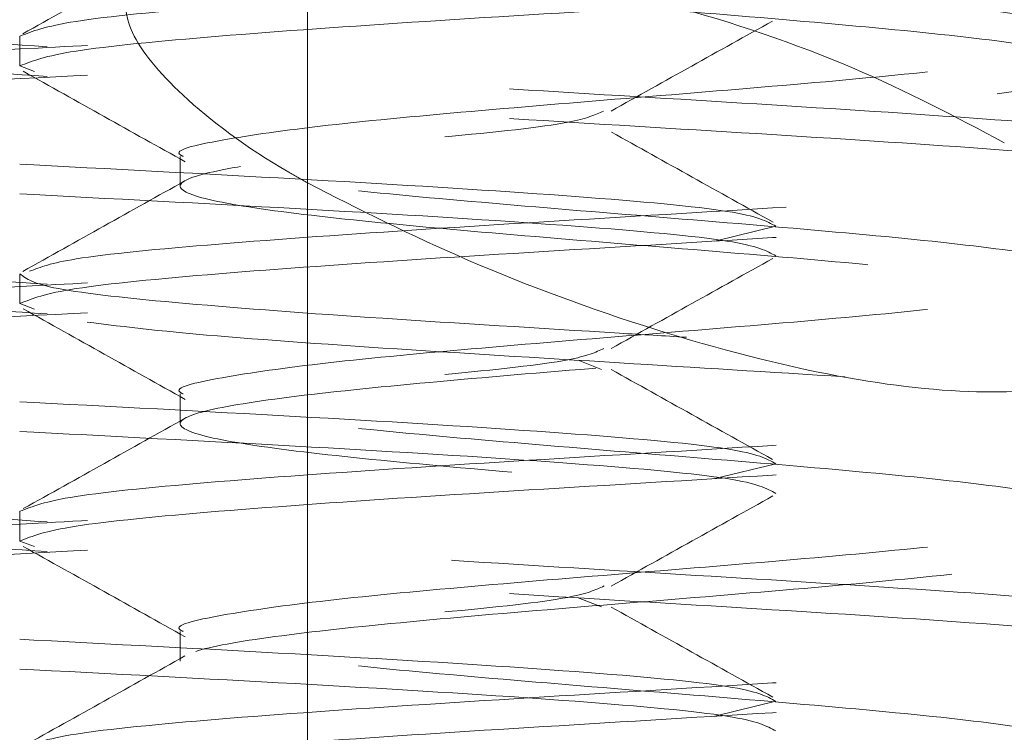
# Model space of a CAD drawing. Units: inches. Extents: x 0.4 to 32.7, y 0.2 to 25.4.
# Drawn here: x 19.7 to 19.8, y 15.4 to 15.5 of the extents above; entities that cross this region are included whole.
import ezdxf

# ---------------------------------------------------------------- set-up
doc = ezdxf.new("R2010")
doc.units = ezdxf.units.IN
doc.header["$LTSCALE"] = 1.5
doc.header["$MEASUREMENT"] = 0
doc.linetypes.add('HIDDEN', pattern=[0.07500000000000001, 0.05, -0.025])

msp = doc.modelspace()

# ---------------------------------------------------------------- linework, layer by layer
at = {"color": 7, "linetype": 'HIDDEN', "lineweight": 0}
for p, q in [((19.7276182200069, 15.5454597777331), (19.7276182200069, 15.33827878443895)), ((19.7276182200069, 15.5454597777331), (19.7276182200069, 15.33827878443895)), ((19.68979068366049, 15.48729508965654), (19.68979068366049, 15.49120136453092)), ((19.69170598153481, 15.48655677818558), (19.68979068366049, 15.48729508965654)), ((19.71087480009498, 15.47539264048799), (19.71087480009498, 15.47148636561361)), ((19.7276182200069, 15.47189966750578), (19.7276182200069, 15.33261370321578)), ((19.7276182200069, 15.47189966750578), (19.7276182200069, 15.33261370321578)), ((19.78121238754916, 15.46426047575437), (19.78921164180776, 15.46621053322714)), ((19.68979068366049, 15.45604489066151), (19.68979068366049, 15.45995116553589)), ((19.69170524820994, 15.45530716585044), (19.68979068366049, 15.45604489066151)), ((19.76629934649255, 15.44737112419493), (19.76320823553467, 15.44857553694812)), ((19.71087480009498, 15.44414244149295), (19.71087480009498, 15.44023616661857)), ((19.78121238754916, 15.43301057008928), (19.78921164180776, 15.43496033423211)), ((19.68979068366049, 15.42479498499642), (19.68979068366049, 15.4287012598708)), ((19.69170466155006, 15.42405726018535), (19.68979068366049, 15.42479498499642)), ((19.76631063969543, 15.41611681858067), (19.76320823553467, 15.41732563128303)), ((19.71087480009498, 15.41289253582786), (19.71087480009498, 15.40898626095348)), ((19.78121238754916, 15.40176037109424), (19.78921164180776, 15.40371042856702))]:
    msp.add_line(p, q, dxfattribs=at)
for points, knots in [([(19.82522126582152, 15.20834124548849), (19.82151848732129, 15.20887701640824), (19.81335600010231, 15.21005808173108), (19.79337001944998, 15.21190529727846), (19.76943030214952, 15.21385745375315), (19.74569676972017, 15.21581054008247), (19.72596588433977, 15.21776399839792), (19.71319241075328, 15.21971674599123), (19.70933405208383, 15.22167026319067), (19.71497449373835, 15.22362314821927), (19.7292565954031, 15.22557603089713), (19.75000500871192, 15.22752956911101), (19.77406167329839, 15.22948226487874), (19.79776387308694, 15.23143584173159), (19.81750305445923, 15.23338854982258), (19.83027443459172, 15.23534211419582), (19.8341333768026, 15.23729482003625), (19.82849273157488, 15.23924839800838), (19.81421079727292, 15.24120108931822), (19.79346215782102, 15.24315466645124), (19.76940558603337, 15.24510737933621), (19.7457034155308, 15.24706090913877), (19.72596409705642, 15.24901378333248), (19.71319288910411, 15.25096667447386), (19.70933392166575, 15.25292019897302), (19.7149745389573, 15.25487291125485), (19.72925655879343, 15.25682648024708), (19.75000504620503, 15.25877919541594), (19.77406163529867, 15.26073275086913), (19.79776390726142, 15.2626854588677), (19.81750302883025, 15.26463903585145), (19.83027444824963, 15.26659174034456), (19.83413337577245, 15.26854526997254), (19.82849272693195, 15.27049815885559), (19.81421079721269, 15.2724510332663), (19.79346215790034, 15.27440456445884), (19.76940558577632, 15.27635727734835), (19.7457034164797, 15.27831085307324), (19.7259640868775, 15.28026354422973), (19.71319289918501, 15.28221712422343), (19.70933392378965, 15.28416982581905), (19.71497452337753, 15.28612339468173), (19.72925658547814, 15.28807610709378), (19.75000501396809, 15.29002964516594), (19.77406165410595, 15.29198251176734), (19.79776390431535, 15.29393540280186), (19.81750302978078, 15.29588893386361), (19.83027444739356, 15.29784163835214), (19.83413337824617, 15.29979521392043), (19.82849271599559, 15.30174791970366), (19.81421082463644, 15.30370148320299), (19.79346212286844, 15.30565419060825), (19.76940562311681, 15.30760776337633), (19.74570338248087, 15.30956047021062), (19.72596411246281, 15.31151403021179), (19.71319288552579, 15.31346675055858), (19.70933392486891, 15.31542027505872), (19.71497452782543, 15.31737315813102), (19.72925658626952, 15.31932604133337), (19.75000501115921, 15.32127957940558), (19.77406167264289, 15.3232322752155), (19.79776387326164, 15.32518585204126), (19.81750305441592, 15.32713856019841), (19.83027443459026, 15.32909212433411), (19.83413337685173, 15.33104483105854), (19.8284927313798, 15.33299840573223), (19.81421079800408, 15.33495110935182), (19.79346215509146, 15.33690464054442), (19.76940560431316, 15.33885752422421), (19.74570338542598, 15.34081041415859), (19.72596411151254, 15.34276392822034), (19.71319288638179, 15.34471664856713), (19.70933392239519, 15.34667021900656), (19.71497453876184, 15.34862291897872), (19.7292565588458, 15.35057649126932), (19.750005046191, 15.35252920555438), (19.77406163530243, 15.35448276124439), (19.79776390726041, 15.35643546917951), (19.81750302883052, 15.35838904618026), (19.83027444824955, 15.3603417506688), (19.83413337577247, 15.36229528029801), (19.82849272693194, 15.36424816918074), (19.81421079721269, 15.36620104359154), (19.79346215790034, 15.36815457478405), (19.76940558577632, 15.37010728767357), (19.7457034164797, 15.37206086339846), (19.7259640868775, 15.37401355455494), (19.71319289918501, 15.37596713454864), (19.70933392378965, 15.37791983614426), (19.71497452337753, 15.37987340500695), (19.72925658547814, 15.38182611741899), (19.75000501396809, 15.38377965549117), (19.77406165410595, 15.38573252209249), (19.79776390431535, 15.38768541312733), (19.81750302978078, 15.38963894418786), (19.83027444739355, 15.39159164868095), (19.83413337824621, 15.39354522423224), (19.82849271599545, 15.39549793007892), (19.81421082463697, 15.39745149334143), (19.79346212286646, 15.3994042016305), (19.76940562312421, 15.4013577711002), (19.74570338245325, 15.40331049024422), (19.72596411256589, 15.40526400430472), (19.71319288943742, 15.4072168954468), (19.70933392610363, 15.40916978007861), (19.71497452257106, 15.41112330301912), (19.72925658639005, 15.4130760154266), (19.75000501112692, 15.41502959943921), (19.77406167265155, 15.41698228293936), (19.79776387325932, 15.4189358630635), (19.81750305441654, 15.42088857033686), (19.8302744345901, 15.42284213470937), (19.83413337685177, 15.42479484137034), (19.82849273137979, 15.42674841606104), (19.81421079800408, 15.42870111967607), (19.79346215509146, 15.43065465086991), (19.76940560431316, 15.43260753454928), (19.74570338542598, 15.43456042448408), (19.72596411151254, 15.43651393854459), (19.7131928863818, 15.43846665889594), (19.70933392239515, 15.44042022931836), (19.71497453876199, 15.44237292935399), (19.72925655884527, 15.44432650140777), (19.75000504619298, 15.44627921657663), (19.77406163529503, 15.44823276896823), (19.79776390728803, 15.45018548921308), (19.81750302872744, 15.45213902027334), (19.83027444433787, 15.45409189555751), (19.83413337453775, 15.45604478531804), (19.82849273218628, 15.45799831406958), (19.81421079709216, 15.45995101768459), (19.79346215793263, 15.46190459481762), (19.76940558576766, 15.46385729539743), (19.74570341648201, 15.4658108744207), (19.72596408687688, 15.46776356469339), (19.71319289918517, 15.4697171449239), (19.70933392378961, 15.47166984645607), (19.71497452337754, 15.47362341533576), (19.72925658547814, 15.47557612774324), (19.75000501396809, 15.47752966581664), (19.77406165410595, 15.47948253241763), (19.79776390431535, 15.48143542345256), (19.81750302978078, 15.48338895451307), (19.83027444739355, 15.48534165900617), (19.83413337824621, 15.48729523455745), (19.82849271599545, 15.48924794040414), (19.81421082463697, 15.49120150366664), (19.79346212286646, 15.49315421195571), (19.76940562312421, 15.49510778142541), (19.74570338245325, 15.49706050056943), (19.72596411256589, 15.49901401462995), (19.71319288943741, 15.50096690577194), (19.70933392610365, 15.50291979040409), (19.71497452257098, 15.50487331334337), (19.72925658639033, 15.5068260257554), (19.75000501112588, 15.50877960975101), (19.77406167265543, 15.51073229331462), (19.79776387324484, 15.51268587320194), (19.81750305447057, 15.5146385813591), (19.83027443438845, 15.51659214243323), (19.83413337760431, 15.51854486140392), (19.82849272857126, 15.52049839015404), (19.81421081329016, 15.52245126456497), (19.7934621240415, 15.52440415588992), (19.76940562279092, 15.52635767943761), (19.74570338261137, 15.528310398577), (19.7259641122667, 15.53026395857818), (19.71319288617972, 15.5322166666198), (19.7093339224493, 15.53417024034061), (19.71497453874748, 15.53612293949243), (19.72925655884915, 15.53807651178303), (19.75000504619194, 15.54002922688843), (19.77406163529531, 15.54198277929704), (19.79776390728796, 15.54393549953733), (19.81750302872746, 15.54588903059884), (19.83027444433787, 15.54784190588258), (19.83413337453773, 15.54979479564353), (19.82849273218635, 15.55174832439382), (19.81421079709189, 15.5537010280134), (19.79346215793367, 15.55565460512942), (19.76940558576378, 15.55760730577269), (19.74570341649649, 15.55956088455915), (19.72596408682285, 15.56151357571563), (19.71319289938682, 15.56346715264777), (19.70933392303707, 15.56541986648964), (19.71497452618605, 15.56737338942884), (19.72925657019212, 15.56932627263125), (19.7500050450179, 15.57127917083647), (19.77406163562833, 15.57323267730558), (19.79776390712991, 15.57518539754589), (19.81750302902662, 15.57713897454662), (19.83027444759562, 15.57909166673004), (19.83413337819206, 15.58104524557969), (19.82849271600996, 15.58299795054258), (19.81421082463308, 15.5849515140419), (19.7934621228675, 15.58690422226752), (19.76940562312393, 15.58885779175422), (19.74570338245333, 15.59081051089368), (19.72596411256587, 15.59276402495543), (19.71319288943742, 15.59471691609709), (19.70933392610365, 15.59666980072932), (19.71497452257098, 15.59862332366858), (19.72925658639033, 15.60057603608062), (19.75000501112588, 15.60252962007622), (19.77406167265543, 15.60448230363983), (19.79776387324484, 15.60643588352716), (19.81750305447057, 15.60838859168431), (19.83027443438845, 15.61034215275844), (19.83413337760431, 15.61229487172912), (19.82849272857126, 15.61424840047927), (19.81421081329017, 15.61620127489011), (19.79346212404149, 15.61815416621539), (19.76940562279097, 15.62010768976186), (19.74570338261117, 15.62206040890581), (19.72596411226747, 15.62401396888999), (19.71319288617689, 15.62596667699506), (19.70933392245985, 15.62792025047905), (19.71497453870811, 15.62987295051467), (19.72925655899608, 15.6318265195069), (19.75000504564359, 15.63377924692201), (19.77406163734179, 15.63573275338989), (19.79776389167692, 15.63768564442556), (19.81750305125723, 15.63963853561872), (19.83027443545002, 15.64159205077061), (19.83413337657138, 15.64354476973671), (19.82849273164144, 15.64549834442741), (19.81421079723789, 15.64745103573727), (19.79346215789455, 15.64940461615167), (19.76940558577427, 15.65135731591114), (19.74570341649368, 15.65331089493441), (19.72596408682361, 15.65526358602744), (19.71319289938661, 15.65721716297657), (19.70933392303713, 15.65916987681389), (19.71497452618603, 15.66112339975434), (19.72925657019212, 15.66307628295632), (19.75000504501792, 15.66502918116196), (19.77406163562828, 15.66698268762982), (19.79776390713011, 15.6689354078747), (19.81750302902586, 15.67088898485842), (19.83027444759845, 15.6728416771053), (19.83413337818152, 15.67479525571814), (19.82849271604933, 15.67674796156482), (19.81421082448615, 15.67870152176577), (19.79346212341584, 15.68065424230104), (19.76940562107748, 15.68260776584747), (19.74570339806428, 15.68456065578168), (19.72596409003619, 15.68651352997527), (19.71319289832525, 15.68846706098514), (19.70933392407, 15.69041977482245), (19.7149745231159, 15.69237334370213), (19.72925658624432, 15.69432604380449), (19.750005011165, 15.69627963109847), (19.77406167264494, 15.69823231377828), (19.79776387324765, 15.70018589390242), (19.81750305446981, 15.70213860199612), (19.83027443438866, 15.70409216308724), (19.83413337760426, 15.70604488205338), (19.82849272857128, 15.70799841080475), (19.81421081329016, 15.70995128521526), (19.79346212404149, 15.71190417654062), (19.76940562279097, 15.71385770008706), (19.74570338261117, 15.71581041923102), (19.72596411226747, 15.7177639792152), (19.71319288617689, 15.71971668732027), (19.70933392245985, 15.72167026080426), (19.71497453870811, 15.72362296083989), (19.72925655899608, 15.72557652983211), (19.75000504564359, 15.72752925724721), (19.77406163734179, 15.72948276371513), (19.79776389167692, 15.73143565475071), (19.81750305125722, 15.7333885459442), (19.83027443545005, 15.73534206109486), (19.83413337657126, 15.73729478006552), (19.82849273164189, 15.73924835473922), (19.81421079723618, 15.74120104611253), (19.79346215790095, 15.74315462629011), (19.76940558575037, 15.74510732693338), (19.74570341658287, 15.74706090265827), (19.72596408649076, 15.74901360606106), (19.71319290062883, 15.75096713706968), (19.70933391969931, 15.75292002170215), (19.71497453999243, 15.75487290477423), (19.72925655851689, 15.75682642784429), (19.75000504627604, 15.75877915525482), (19.77406163529117, 15.76073270766343), (19.79776390722044, 15.76268541559856), (19.81750302900166, 15.76463899588067), (19.83027444760494, 15.76659168724374), (19.83413337817978, 15.7685452660934), (19.82849271604979, 15.77049797187663), (19.81421082448603, 15.77245153209458), (19.79346212341588, 15.77440425262529), (19.76940562107747, 15.77635777617296), (19.74570339806428, 15.77831066610675), (19.7259640900362, 15.78026354030076), (19.71319289832522, 15.78221707130938), (19.70933392407012, 15.78416978515125), (19.71497452311544, 15.78612335401394), (19.72925658624604, 15.78807605417975), (19.7500050111586, 15.79002964123691), (19.77406167266884, 15.79198232480053), (19.79776387315847, 15.79393590162629), (19.81750305480266, 15.79588862202967), (19.83027443314645, 15.79784213718029), (19.83413338094205, 15.79979502694137), (19.82849271476501, 15.80174791582457), (19.81421082496534, 15.80370143010313), (19.7934621227834, 15.80565415063389), (19.76940562312808, 15.8076077201206), (19.74570338252084, 15.80956042695489), (19.72596411229167, 15.81151399023744), (19.71319288617041, 15.81346669745872), (19.70933392246159, 15.81542027117952), (19.71497453870764, 15.81737297115169), (19.72925655899621, 15.81932654016092), (19.75000504564356, 15.82127926757147), (19.7740616373418, 15.8232327740406), (19.79776389167692, 15.82518566507585), (19.81750305125722, 15.82713855626943), (19.83027443545005, 15.82909207142007), (19.83413337657126, 15.83104479039074), (19.82849273164189, 15.83299836506443), (19.81421079723618, 15.83495105643775), (19.79346215790095, 15.83690463661532), (19.76940558575037, 15.8388573372586), (19.74570341658287, 15.84081091298348), (19.72596408649075, 15.84276361638626), (19.71319290062883, 15.84471714739491), (19.7093339196993, 15.8466700320273), (19.71497453999244, 15.84862291509971), (19.72925655851682, 15.85057643816854), (19.75000504627634, 15.85252916558363), (19.77406163529005, 15.85448271797524), (19.79776390722459, 15.85643542597382), (19.81750302898621, 15.85838900601911), (19.8302744476626, 15.86034169826599), (19.83413337796459, 15.86229527381726), (19.8284927168529, 15.86424799191022), (19.8142108214888, 15.86620150618752), (19.79346214158159, 15.86815439751348), (19.76940558798073, 15.87010728119294), (19.74570341588806, 15.8720608109956), (19.72596408703962, 15.87401351439381), (19.71319289912815, 15.87596709134295), (19.70933392385498, 15.87791979287512), (19.71497452317308, 15.87987336503618), (19.72925658623059, 15.8818260643182), (19.75000501116274, 15.88377965161218), (19.77406167266773, 15.88573233511233), (19.79776387315876, 15.8876859119551), (19.81750305480258, 15.88963863235392), (19.83027443314647, 15.89159214750578), (19.83413338094205, 15.89354503726644), (19.82849271476498, 15.89549792615006), (19.81421082496542, 15.89745144042737), (19.7934621227831, 15.8994041609627), (19.76940562312918, 15.9013577304324), (19.74570338251671, 15.90331043733014), (19.72596411230711, 15.90526400037589), (19.71319288611275, 15.90721670848096), (19.70933392267678, 15.9091702789034), (19.71497453790455, 15.9111229911852), (19.7292565619934, 15.91307651425432), (19.75000502747806, 15.91502941245888), (19.77406167043847, 15.91698227906033), (19.79776387385327, 15.91893580996363), (19.81750305425379, 15.92088853036251), (19.83027443464713, 15.92284209145363), (19.8341333767864, 15.92479479811461), (19.82849273158425, 15.92674837608668), (19.81421079725163, 15.92870106657619), (19.79346215789681, 15.93065464699058), (19.76940558575148, 15.9326073475704), (19.74570341658257, 15.93456092331229), (19.72596408649083, 15.93651362671052), (19.7131929006288, 15.93846715772039), (19.70933391969931, 15.94042004235244), (19.71497453999244, 15.94237292542494), (19.72925655851682, 15.94432644849375), (19.75000504627634, 15.94627917590885), (19.77406163529005, 15.94823272830045), (19.79776390722459, 15.95018543629904), (19.81750302898621, 15.95213901634433), (19.8302744476626, 15.95409170859121), (19.83413337796459, 15.95604528414248), (19.8284927168529, 15.95799800223543), (19.8142108214888, 15.95995151651275), (19.79346214158159, 15.96190440783863), (19.76940558798072, 15.96385729151841), (19.74570341588809, 15.96581082131985), (19.72596408703952, 15.96776352472262), (19.71319289912853, 15.96971710165476), (19.70933392385353, 15.97166980325038), (19.7149745231785, 15.97362337517463), (19.72925658621036, 15.97557607534044), (19.75000501123825, 15.97752965933605), (19.77406167238592, 15.97948235514594), (19.79776387421052, 15.98143588604831), (19.81750304423705, 15.98338877724179), (19.83027444467124, 15.98534165252564), (19.83413337897556, 15.98729518215462), (19.82849271580035, 15.98924790024302), (19.814210824688, 15.99120146046095), (19.79346212285744, 15.99315416868657), (19.76940562310927, 15.99510774145465), (19.74570338252204, 15.99706044746859), (19.72596411230569, 15.99901401075115), (19.71319288611313, 16.00096671879276), (19.70933392267667, 16.00292028923221), (19.71497453790458, 16.00487300150945), (19.72925656199339, 16.00682652457981), (19.75000502747806, 16.00877942278395), (19.77406167043848, 16.01073228938582), (19.79776387385325, 16.01268582028787), (19.8175030542539, 16.01463854069132), (19.83027443464674, 16.01659210176544), (19.83413337678785, 16.01854480848986), (19.82849273157883, 16.02049838622512), (19.81421079727186, 16.02245107759844), (19.7934621578213, 16.02440465471445), (19.76940558603329, 16.02635736760397), (19.74570341553082, 16.02831089740531), (19.72596409705641, 16.03026377159935), (19.71319288910411, 16.03221666274065), (19.70933392166575, 16.03417018723983), (19.7149745389573, 16.03612289952165), (19.72925655879343, 16.03807646851389), (19.75000504620503, 16.04002918368274), (19.77406163529867, 16.04198273913593), (19.79776390726142, 16.0439354471345), (19.81750302883024, 16.04588902411825), (19.83027444824964, 16.04784172861136), (19.8341333757724, 16.04979525823932), (19.82849272693215, 16.05174814712247), (19.81421079721195, 16.05370102153285), (19.79346215790313, 16.05565455272659), (19.76940558576587, 16.05760726561162), (19.74570341651867, 16.05956084135322), (19.72596408673204, 16.06151353244738), (19.71319289972788, 16.06346711267366), (19.70933392176363, 16.06541981340127), (19.71497453093874, 16.06737338550345), (19.72925655725941, 16.06932608582556), (19.75000511928215, 16.07127966901803), (19.77406126915892, 16.0732323678842), (19.79776537906459, 16.07518588736464), (19.81749742805007, 16.07713882118949), (19.83029540464159, 16.07909153736934), (19.83403872339796, 16.08103712022091), (19.82887125661705, 16.0829712380396), (19.81867792954294, 16.08425940554881), (19.81357870698401, 16.08490381269624)], [0, 0, 0, 0, 0.001849962217251666, 0.004078097826538747, 0.00630623576706539, 0.008534372789727957, 0.01076252005105147, 0.01299065566033855, 0.01521879360086519, 0.01744693062352776, 0.0196750645615091, 0.02190319794382354, 0.02413134713259743, 0.02635948640392711, 0.02858762034190845, 0.03081576536516866, 0.03304390105702685, 0.03527204032835653, 0.03750018534102099, 0.03972832319897662, 0.04195645889083481, 0.04418459816216448, 0.04641274317482895, 0.04864087878411603, 0.05086901672464268, 0.05309715374730525, 0.05532528993395681, 0.05755342106759819, 0.05978157250502692, 0.06200970952768949, 0.06423784571434105, 0.06646598848893995, 0.0686941264294666, 0.07092226345212915, 0.07315040846479363, 0.07537854632274925, 0.07760668201460744, 0.07983482128593712, 0.08206296629860159, 0.0842911041565572, 0.08651923984841539, 0.08874737911974508, 0.09097551305772641, 0.09320364644004084, 0.09543179562881474, 0.09765993265147731, 0.09988806883812887, 0.1021162116127278, 0.1043443495532544, 0.106572486575917, 0.1088006338372405, 0.1110287694465276, 0.1132569073870542, 0.1154850444097168, 0.1177131916710403, 0.1199413272803274, 0.122169465220854, 0.1243976022435166, 0.1266257361814979, 0.1288538695638124, 0.1310820187525863, 0.133310158023916, 0.1355382919618973, 0.1377664369851575, 0.1399945726770157, 0.1422227119483454, 0.1444508569610098, 0.1466789948189655, 0.1489071305108236, 0.1511352675334862, 0.1533634147948097, 0.1555915504040968, 0.1578196883446235, 0.160047825367286, 0.1622759615539376, 0.164504092687579, 0.1667322441250078, 0.1689603811476703, 0.1711885173343219, 0.1734166601089208, 0.1756447980494474, 0.17787293507211, 0.1801010800847745, 0.1823292179427301, 0.1845573536345883, 0.1867854929059179, 0.1890136379185824, 0.191241775776538, 0.1934699114683962, 0.1956980507397259, 0.1979261846777072, 0.2001543180600217, 0.2023824672487956, 0.2046106042714581, 0.2068387404581097, 0.2090668832327086, 0.2112950211732352, 0.2135231581958978, 0.2157513054572213, 0.2179794410665084, 0.2202075790070351, 0.2224357160296976, 0.2246638632910212, 0.2268919989003083, 0.2291201345921664, 0.2313482738634961, 0.2335764078014775, 0.2358045411837919, 0.2380326903725658, 0.2402608296438955, 0.2424889635818768, 0.244717108605137, 0.2469452442969952, 0.2491733835683249, 0.2514015285809894, 0.253629666438945, 0.2558578021308031, 0.2580859391534657, 0.2603140864147892, 0.2625422220240762, 0.2647703599646029, 0.2669984969872654, 0.269226633173917, 0.2714547643075584, 0.273682915744987, 0.2759110527676496, 0.2781391889543012, 0.2803673317289001, 0.2825954674207583, 0.2848236066920879, 0.2870517517047524, 0.289279889562708, 0.2915080252545662, 0.2937361645258958, 0.2959643095385603, 0.2981924473965159, 0.3004205830883741, 0.3026487223597037, 0.3048768562976851, 0.3071049896799996, 0.3093331388687734, 0.311561275891436, 0.3137894120780876, 0.3160175548526865, 0.3182456927932131, 0.3204738298158756, 0.3227019770771992, 0.3249301126864862, 0.3271582506270128, 0.3293863876496754, 0.3316145349109989, 0.3338426705202859, 0.3360708062121441, 0.3382989454834738, 0.3405270794214552, 0.3427552128037696, 0.3449833619925435, 0.3472115012638732, 0.3494396352018545, 0.3516677802251147, 0.3538959159169729, 0.3561240551883026, 0.358352200200967, 0.3605803358102541, 0.3628084737507807, 0.3650366107734433, 0.3672647580347668, 0.3694928936440539, 0.3717210315845805, 0.373949168607243, 0.3761773047938946, 0.3784054359275359, 0.3806335873649647, 0.3828617243876272, 0.3850898605742788, 0.3873180033488777, 0.3895461390407359, 0.3917742783120655, 0.39400242332473, 0.3962305611826856, 0.3984586968745438, 0.4006868361458734, 0.4029149811585379, 0.4051431190164935, 0.4073712547083517, 0.4095993939796813, 0.4118275279176627, 0.414055659051304, 0.4162838104887328, 0.4185119475113953, 0.4207400836980469, 0.4229682264726458, 0.4251963644131724, 0.4274245014358349, 0.4296526486971585, 0.4318807843064455, 0.4341089222469721, 0.4363370592696347, 0.4385652065309582, 0.4407933421402452, 0.4430214778321034, 0.4452496171034331, 0.4474777510414144, 0.4497058844237289, 0.4519340336125028, 0.4541621728838324, 0.4563903068218138, 0.458618451845074, 0.4608465875369322, 0.4630747268082619, 0.4653028718209263, 0.4675310074302134, 0.4697591453707401, 0.4719872823934027, 0.4742154296547262, 0.4764435652640133, 0.4786717032045399, 0.4808998402272026, 0.4831279764138541, 0.4853561075474955, 0.4875842589849243, 0.4898123960075869, 0.4920405299455682, 0.4942686749688284, 0.4964968106606866, 0.4987249499320163, 0.5009530949446808, 0.5031812328026364, 0.5054093684944946, 0.5076375077658243, 0.5098656527784887, 0.5120937906364443, 0.5143219263283025, 0.5165500655996322, 0.5187781995376135, 0.5210063306712549, 0.5232344821086837, 0.5254626191313463, 0.5276907553179979, 0.5299188980925968, 0.5321470360331235, 0.5343751730557861, 0.5366033203171097, 0.5388314559263967, 0.5410595938669234, 0.543287730889586, 0.5455158759022505, 0.5477440137602061, 0.5499721494520643, 0.552200288723394, 0.5544284226613753, 0.5566565560436897, 0.5588847052324636, 0.5611128445037932, 0.5633409784417746, 0.5655691234650347, 0.5677972591568929, 0.5700253984282226, 0.5722535434408871, 0.5744816790501741, 0.5767098169907008, 0.5789379540133633, 0.5811661012746869, 0.583394236883974, 0.5856223748245006, 0.5878505118471633, 0.5900786480338148, 0.5923067791674562, 0.594534930604885, 0.5967630676275476, 0.598991201565529, 0.6012193465887892, 0.6034474822806474, 0.605675621551977, 0.6079037665646415, 0.6101319044225971, 0.6123600401144553, 0.6145881793857849, 0.6168163243984495, 0.6190444622564051, 0.6212725979482633, 0.6235007349709258, 0.6257288711575775, 0.6279570022912189, 0.6301851537286476, 0.6324132907513103, 0.6346414269379618, 0.6368695697125607, 0.6390977076530874, 0.64132584467575, 0.6435539919370735, 0.6457821275463607, 0.6480102654868873, 0.6502384025095499, 0.6524665475222143, 0.65469468538017, 0.6569228210720282, 0.6591509603433579, 0.6613790942813392, 0.6636072276636535, 0.6658353768524274, 0.6680635161237571, 0.6702916500617385, 0.6725197950849986, 0.6747479307768568, 0.6769760677995195, 0.6792042150608429, 0.6814323506701301, 0.6836604886106568, 0.6858886256333193, 0.6881167728946429, 0.6903449085039299, 0.6925730464444566, 0.6948011834671192, 0.6970293196537708, 0.6992574507874122, 0.7014856022248409, 0.7037137392475036, 0.7059418731854848, 0.708170018208745, 0.7103981539006032, 0.7126262931719329, 0.7148544381845974, 0.717082576042553, 0.7193107117344112, 0.7215388510057409, 0.7237669960184053, 0.7259951338763609, 0.7282232695682191, 0.7304514065908818, 0.7326795427775333, 0.7349076739111747, 0.7371358253486036, 0.7393639623712661, 0.7415920985579177, 0.7438202413325167, 0.7460483792730433, 0.7482765162957059, 0.7505046635570295, 0.7527327991663165, 0.7549609348581747, 0.7571890741295044, 0.7594172191421689, 0.7616453570001245, 0.7638734926919827, 0.7661016319633124, 0.7683297659012936, 0.7705578992836081, 0.772786048472382, 0.7750141877437116, 0.7772423216816929, 0.7794704667049531, 0.7816986023968113, 0.7839267394194739, 0.7861548866807975, 0.7883830222900845, 0.7906111602306112, 0.7928392972532738, 0.7950674445145973, 0.7972955801238845, 0.7995237180644111, 0.8017518550870737, 0.8039799912737252, 0.8062081224073667, 0.8084362715961405, 0.8106644108674702, 0.8128925448054516, 0.8151206898287118, 0.8173488255205699, 0.8195769647918996, 0.821805109804564, 0.8240332476625197, 0.8262613833543778, 0.8284895226257075, 0.830717667638372, 0.8329458054963277, 0.8351739411881858, 0.8374020782108484, 0.8396302143975, 0.8418583455311414, 0.8440864969685702, 0.8463146339912327, 0.8485427701778844, 0.8507709129524833, 0.85299905089301, 0.8552271879156725, 0.8574553351769961, 0.8596834707862832, 0.8619116064781414, 0.864139745749471, 0.8663678907621355, 0.8685960286200911, 0.8708241643119493, 0.873052303583279, 0.8752804375212603, 0.8775085709035747, 0.8797367200923486, 0.8819648593636783, 0.8841929933016596, 0.8864211360762585, 0.8886492740167852, 0.8908774110394478, 0.8931055583007714, 0.8953336939100585, 0.8975618318505851, 0.8997899688732477, 0.9020181161345713, 0.9042462517438583, 0.906474389684385, 0.9087025267070475, 0.9109306628936992, 0.9131587940273406, 0.9153869432161145, 0.9176150824874441, 0.9198432164254254, 0.9220713614486856, 0.9242994971405439, 0.9265276364118735, 0.928755781424538, 0.9309839192824935, 0.9332120549743518, 0.9354401942456815, 0.9376683392583458, 0.9398964748676328, 0.9421246128081594, 0.9443527498308221, 0.9465808860174735, 0.9488090171511149, 0.9510371685885436, 0.9532653056112061, 0.9554934417978577, 0.9577215845724565, 0.959949722512983, 0.9621778595356456, 0.96440600454831, 0.9666341424062656, 0.9688622780981239, 0.9710904173694536, 0.9733185623821179, 0.9755467002400734, 0.9777748359319317, 0.9800029752032614, 0.9822311091412427, 0.9844592425235571, 0.986687391712331, 0.9889155309836606, 0.991143664921642, 0.9933718076962408, 0.9955999456367675, 0.9977988681902997, 1, 1, 1, 1]), ([(19.69338573546348, 15.48981567387187), (19.68453827801336, 15.49041086121313), (19.66601194261514, 15.49165716732661), (19.64181968629557, 15.4935541752632), (19.62485943579874, 15.49550704238523), (19.61846981474183, 15.49746057613698), (19.62361270425169, 15.49941328792664), (19.63950576559067, 15.50136685704279), (19.66373722785699, 15.50331955741315), (19.69258619656291, 15.50527313871109), (19.72178066875262, 15.5072258289413), (19.74642788841163, 15.50917940058229), (19.76304106671383, 15.51097971346859), (19.76553480687316, 15.51212936430383), (19.76661628949787, 15.51262794367592)], [0, 0, 0, 0, 0.07826269380331434, 0.1638799533925683, 0.2494973799082628, 0.3351146315441237, 0.4207319148020575, 0.5063493497611787, 0.5919665985913878, 0.677583803349288, 0.7632012624508104, 0.8488182150877811, 0.9344356416034755, 1, 1, 1, 1]), ([(19.68979068366049, 15.49120136453092), (19.69142253731782, 15.49185232536714), (19.69468623967358, 15.49315424506143), (19.7146531471159, 15.49510777408142), (19.74241884053525, 15.49706050240131), (19.7748703661096, 15.49901401805936), (19.80684432483827, 15.50096689762509), (19.833250165462, 15.50291980748281), (19.85118185918688, 15.50487327099652), (19.85284503244084, 15.50617520515662), (19.85367661710287, 15.50682617069849)], [0, 0, 0, 0, 0.1250000683781642, 0.2499997569039259, 0.3749996160039788, 0.5000000736045045, 0.6250001419826686, 0.749999760809512, 0.8750001757676722, 1, 1, 1, 1]), ([(19.83219635857798, 15.49101744665556), (19.83232563317686, 15.49107875626477), (19.83382924937896, 15.4917918593999), (19.82788574018285, 15.49315392309487), (19.81437155792669, 15.49510785459062), (19.79342616314366, 15.49706047481417), (19.7693887288491, 15.49901402831389), (19.74580692733354, 15.50096689874657), (19.72556686411581, 15.50291982099308), (19.71830779270286, 15.50422206097881), (19.71467826282372, 15.50487317992628)], [0, 0, 0, 0, 0.01325937210466525, 0.154222151128276, 0.2951855778993484, 0.4361482675059556, 0.5771111045981094, 0.7180738836217202, 0.8590371681316906, 1, 1, 1, 1]), ([(19.71147363317721, 15.50341562343076), (19.70793041758782, 15.50143306512641), (19.70083862453698, 15.49746494835478), (19.69373960556464, 15.4935067008718), (19.69018741241078, 15.49152608077977)], [0, 0, 0, 0, 0.4996219664022051, 1, 1, 1, 1]), ([(19.68979068366049, 15.48729508965654), (19.69142261214677, 15.48794605027267), (19.69468646416019, 15.48924796952677), (19.71465224917214, 15.49120150184815), (19.74242220783664, 15.49315421762273), (19.77485779480107, 15.49510778016081), (19.8068912484699, 15.4970604851153), (19.83307507053134, 15.49901404798875), (19.84947196055521, 15.50072082723628), (19.85112681924413, 15.50177687719886), (19.85176146589352, 15.5021818776831)], [0, 0, 0, 0, 0.1311979169474718, 0.26239543520841, 0.3935931325011839, 0.5247914579697367, 0.6559893749172085, 0.7871868931781467, 0.9183851007356498, 1, 1, 1, 1]), ([(19.72418845962778, 15.50148991234341), (19.71940811907338, 15.5013634749229), (19.70984432864175, 15.50111051784197), (19.70341433391409, 15.49791718850032), (19.70356222951395, 15.49193726908494), (19.71057263097744, 15.48332467506897), (19.72014881188707, 15.47610411246115), (19.72679418187535, 15.47236350920643), (19.7276182200069, 15.47189966750578)], [0, 0, 0, 0, 0.187290365517402, 0.3747025521070408, 0.5601715508510581, 0.7545897963061028, 0.9695686822449207, 1, 1, 1, 1]), ([(19.8192786944706, 15.4771863531002), (19.81292559895531, 15.48056527084787), (19.80020428371211, 15.48733115021256), (19.77582118576752, 15.49571611710517), (19.7518011110773, 15.50036587830957), (19.73603421037745, 15.50143534972952), (19.72896665914555, 15.50148117013235), (19.7276182200069, 15.50148991234341)], [0, 0, 0, 0, 0.2515537343661731, 0.5037063188754478, 0.7372094030093571, 0.9498613997090397, 1, 1, 1, 1]), ([(19.59925564286234, 15.47792906452033), (19.60041568642233, 15.47858019476308), (19.60273577254477, 15.47988245468867), (19.6240181394441, 15.48183520518567), (19.65496003943169, 15.4837887627612), (19.69212887665727, 15.4857414715044), (19.72965647922016, 15.48769504150885), (19.76138991400404, 15.48964775398255), (19.7829683494991, 15.49147443487751), (19.78620648661402, 15.49264955959239), (19.78765083317169, 15.49317371507949)], [0, 0, 0, 0, 0.1281199377735595, 0.256239765376635, 0.3843597198220902, 0.5124792556050047, 0.6405989884295091, 0.7687186801596494, 0.8968387173514724, 1, 1, 1, 1]), ([(19.76754585209282, 15.48135398495536), (19.77108429368434, 15.48332839508023), (19.77816455710667, 15.48727910146501), (19.78525007587034, 15.49122386037318), (19.78879452662631, 15.49319718147508)], [0, 0, 0, 0, 0.499761291417205, 1, 1, 1, 1]), ([(19.69338573546348, 15.48590939899749), (19.68457256211207, 15.48650459418231), (19.6661180166846, 15.48775091672001), (19.6413484624134, 15.48964779302984), (19.63153029182947, 15.49095004593483), (19.62662120006642, 15.49160117324563)], [0, 0, 0, 0, 0.313681351643493, 0.6568402234740924, 1, 1, 1, 1]), ([(19.59925564286234, 15.48183533939471), (19.60041371105093, 15.48248646979118), (19.60272984643227, 15.48378873002422), (19.62404184388011, 15.48574147821536), (19.65487114781847, 15.48769504455315), (19.686177708077, 15.48932133441401), (19.7043434213895, 15.49029711203676), (19.71038699239684, 15.49062174456007)], [0, 0, 0, 0, 0.2222938049204816, 0.444587418690261, 0.6668812525372251, 0.889174359986013, 1, 1, 1, 1]), ([(19.85367661710287, 15.47557626503341), (19.852044753358, 15.47622738328311), (19.84878102660897, 15.47752961948699), (19.82881422755504, 15.47948254957948), (19.80104832917723, 15.48143541926663), (19.76859689327559, 15.48338895261389), (19.73662295312732, 15.485341664969), (19.71021699327553, 15.48729522421131), (19.69228546694927, 15.48924797193472), (19.69062227775283, 15.49055023392959), (19.68979068366049, 15.49120136453092)], [0, 0, 0, 0, 0.1250000982363653, 0.2500001397343098, 0.3750001459092607, 0.5000000000000037, 0.6250000285377236, 0.7500001397343062, 0.875000145909257, 1, 1, 1, 1]), ([(19.71127094218538, 15.47539264048799), (19.71114166650334, 15.47545384684864), (19.70963802156568, 15.47616575672145), (19.71558248956452, 15.47752978326861), (19.72909232287423, 15.47948250247982), (19.75005407299565, 15.48143544489787), (19.77402977252761, 15.48338893850677), (19.79784233107368, 15.48534166597469), (19.81722119586881, 15.48729522692516), (19.82916198340807, 15.48894868696943), (19.83039005920378, 15.48995147562358), (19.83082078780203, 15.49030318824006)], [0, 0, 0, 0, 0.01232100887088536, 0.14330941692347, 0.2742975114378404, 0.4052854410899728, 0.5362745643662276, 0.6672628402236086, 0.7982510669333657, 0.9292396809370166, 1, 1, 1, 1]), ([(19.69021557208547, 15.48658933780945), (19.69377278671679, 15.48460544757214), (19.70088076605325, 15.48064126427871), (19.70798286078085, 15.47666539353891), (19.71153068585146, 15.47467926206233)], [0, 0, 0, 0, 0.5004537102509689, 1, 1, 1, 1]), ([(19.85367661710287, 15.47166999015903), (19.8520450486079, 15.47232111966498), (19.84878191235854, 15.47362337838133), (19.82881068084716, 15.47557613999325), (19.80106160952098, 15.4775296512855), (19.76854738584734, 15.47948254050134), (19.73680767314059, 15.48143543396845), (19.70952761461155, 15.48338891144293), (19.69974803802521, 15.48469084103287), (19.69485825178618, 15.48534180555438)], [0, 0, 0, 0, 0.1428572313053606, 0.2857143977668224, 0.4285716035147511, 0.5714284761408528, 0.714285627790632, 0.857142873907667, 0.9999999999999999, 0.9999999999999999, 0.9999999999999999, 0.9999999999999999]), ([(19.78921164180776, 15.46621053322714), (19.78805160144298, 15.46686153942828), (19.78573152285687, 15.46816355062768), (19.764448694788, 15.47011640012096), (19.733509020734, 15.47206993972695), (19.69633181534457, 15.47402264302117), (19.65883522853321, 15.47597621673981), (19.62698589111037, 15.47792893055814), (19.60434154938251, 15.47988245423891), (19.6009509443109, 15.48118437795443), (19.59925564286234, 15.48183533939471)], [0, 0, 0, 0, 0.1250001202532854, 0.2500000095382111, 0.3749999530880266, 0.5000001717852649, 0.6250001011638787, 0.7499999904488045, 0.8750000753907379, 0.9999999999999999, 0.9999999999999999, 0.9999999999999999, 0.9999999999999999]), ([(19.69338573546348, 15.45856576820678), (19.68453827501246, 15.45916080402216), (19.66601191941301, 15.46040679378059), (19.64181969846504, 15.46230439649164), (19.62485943350451, 15.46425711232539), (19.61846981563145, 15.46621064071064), (19.62361270181022, 15.46816352525445), (19.63950576488992, 15.47011640693174), (19.66373728266126, 15.47206993147629), (19.69258591729666, 15.47402265410696), (19.72178179744561, 15.47597620379362), (19.74642359130827, 15.477928947315), (19.76299507615622, 15.47972335560502), (19.76548284535161, 15.48086638655226), (19.76655366355466, 15.48135838490453)], [0, 0, 0, 0, 0.07833011738227742, 0.1640212597505943, 0.2497125103457542, 0.3354035859102895, 0.4210946931241639, 0.5067858933265804, 0.5924770249265828, 0.6781679947291279, 0.7638593367816067, 0.8495500542456562, 0.9352413636842322, 1, 1, 1, 1]), ([(19.78885627257969, 15.46674322040682), (19.78530991986687, 15.46871803510751), (19.77822110334833, 15.47266549894006), (19.7711345551478, 15.47661975840217), (19.76759322487889, 15.47859580348477)], [0, 0, 0, 0, 0.5002742987554533, 1, 1, 1, 1]), ([(19.78921164180776, 15.46230425835276), (19.78805159987031, 15.46295522255015), (19.7857315176565, 15.4642571500128), (19.76444870947619, 15.46621062956113), (19.73350901061202, 15.46816353006499), (19.69633181667596, 15.47011640433459), (19.65883522817659, 15.47206993217228), (19.62698589120546, 15.4740226582686), (19.60434154935874, 15.47597617871832), (19.60095094430297, 15.47727810286465), (19.59925564286234, 15.47792906452033)], [0, 0, 0, 0, 0.1250001202532853, 0.2500000615158807, 0.3749999530880272, 0.5000001717852655, 0.6250001011638792, 0.7499999904488047, 0.8750000753907381, 1, 1, 1, 1]), ([(19.7276182200069, 15.47189966750578), (19.73439697514391, 15.46845172661938), (19.74796655132069, 15.46154970765494), (19.77297452748308, 15.45231728877777), (19.79708669668463, 15.44601193451757), (19.81699453988145, 15.44380308854498), (19.83085849433136, 15.44537350533816), (19.83883098852306, 15.44989942382284), (19.84071445874295, 15.45692205566959), (19.83550536297493, 15.4659526614688), (19.82643981286488, 15.47302677763144), (19.82002532169757, 15.47675267052066), (19.8192786944706, 15.4771863531002)], [0, 0, 0, 0, 0.1215564614854814, 0.2433292884263367, 0.359491717731975, 0.4637967550957812, 0.5588292979088648, 0.6529972709349887, 0.7537499785847581, 0.8646049019995351, 0.9842404231405648, 1, 1, 1, 1]), ([(19.69107121553434, 15.46028878830231), (19.69248219620484, 15.46082737125418), (19.69559903754035, 15.46201709528235), (19.71472188795676, 15.4638573012016), (19.74240040122276, 15.46581087378619), (19.77487532619705, 15.46776356778033), (19.80684298961267, 15.46971713737772), (19.83325052021535, 15.47166986294265), (19.8511817704988, 15.47362337505017), (19.85284500287819, 15.4749253027311), (19.85367661710287, 15.47557626503341)], [0, 0, 0, 0, 0.105675281484148, 0.2334355759503357, 0.3611961872343952, 0.4889572677611648, 0.6167180929452221, 0.7444783874114098, 0.8722394955918505, 0.9999999999999999, 0.9999999999999999, 0.9999999999999999, 0.9999999999999999]), ([(19.83219635857798, 15.45976754099047), (19.83232563297288, 15.45982874729148), (19.83382926293938, 15.46054065647045), (19.82788575206853, 15.46190473126638), (19.81437153191163, 15.46385725461136), (19.79342619735649, 15.46581087916038), (19.76938869367499, 15.46776357034582), (19.74580694578755, 15.46971713953065), (19.72556686120452, 15.47166987855155), (19.71830779173243, 15.47297214305492), (19.71467826282372, 15.47362327426119)], [0, 0, 0, 0, 0.01325922980143601, 0.1542221510925305, 0.2951854356083726, 0.4361482674825538, 0.5771109623188823, 0.7180738836099767, 0.8590371681258189, 1, 1, 1, 1]), ([(19.71149167296881, 15.47217598431374), (19.70794203440706, 15.47018982311393), (19.70083609558424, 15.46621377323375), (19.69372726618725, 15.4622497688517), (19.69016951928415, 15.46026590856662)], [0, 0, 0, 0, 0.4995312583250532, 1, 1, 1, 1]), ([(19.68979068366049, 15.45604489066151), (19.69142260895884, 15.45669602035949), (19.69468645277653, 15.45799827705066), (19.71465226978251, 15.45995103240152), (19.74242218114045, 15.46190459754764), (19.77485782502559, 15.4638572922883), (19.80689121418008, 15.46581086633811), (19.83307512336386, 15.46776357334688), (19.84947222765365, 15.46947109268685), (19.85112707815397, 15.47052700164392), (19.85176175922347, 15.47093197201801)], [0, 0, 0, 0, 0.1311969465623747, 0.2623933481332476, 0.393590075042794, 0.524787283815311, 0.6559842303776857, 0.7871806319485586, 0.918377869118491, 1, 1, 1, 1]), ([(19.59925564286234, 15.44667915885524), (19.60041568644161, 15.44733011995609), (19.60273577356737, 15.44863204213938), (19.6240181534797, 15.45058557032631), (19.65495994607354, 15.45253827805083), (19.69212928325646, 15.45449185394232), (19.7296548944122, 15.45644455976893), (19.76139589464463, 15.45839810724157), (19.78303646717402, 15.46023162485188), (19.78628349478951, 15.46141438122919), (19.78774323210429, 15.46194610249021)], [0, 0, 0, 0, 0.1279307562348027, 0.2558615088542325, 0.3837922817363271, 0.5117227429664968, 0.6396532945547013, 0.7675839115018255, 0.8955147670081735, 0.9999999999999999, 0.9999999999999999, 0.9999999999999999, 0.9999999999999999]), ([(19.69338573546348, 15.4546594933324), (19.68455362410811, 15.45525451891223), (19.66605940912188, 15.45650048723769), (19.64160873230662, 15.45839826230008), (19.625648190068, 15.46035031146856), (19.61871358926538, 15.46169032605928), (19.62057150642046, 15.46237602851692), (19.62066872882988, 15.46241191044249)], [0, 0, 0, 0, 0.2302910602361751, 0.4822235823405479, 0.734156422632551, 0.9860887483333665, 1, 1, 1, 1]), ([(19.76757401176751, 15.4501193324474), (19.7711148298665, 15.4520948687834), (19.7782002112106, 15.45604803099294), (19.78528872779824, 15.45999463645765), (19.78883485949372, 15.4619689822259)], [0, 0, 0, 0, 0.4997357131574228, 1, 1, 1, 1]), ([(19.59925564286234, 15.45058543372962), (19.60041371367041, 15.45123639432902), (19.60272985525381, 15.45253831550942), (19.62404182673474, 15.45449185121808), (19.65487117144268, 15.45644453036005), (19.6861776862239, 15.45807165860731), (19.70434341971634, 15.45904704385279), (19.71038699239684, 15.45937154556504)], [0, 0, 0, 0, 0.2222937330329152, 0.444587459783723, 0.6668812217431356, 0.8891744421731157, 1, 1, 1, 1]), ([(19.77745805758617, 15.45159595538932), (19.77453631668553, 15.45177694235505), (19.76110386497017, 15.45260901431519), (19.73654499670612, 15.45409190122911), (19.71023776803973, 15.45604479317143), (19.69228027824922, 15.45799826985663), (19.69062054787836, 15.45930020081545), (19.68979068366049, 15.45995116553589)], [0, 0, 0, 0, 0.06497873737210828, 0.2987341389807569, 0.5324895648255799, 0.7662450549543658, 1, 1, 1, 1]), ([(19.71127094218538, 15.44414244149295), (19.71114166630368, 15.44420375110621), (19.70963803518094, 15.4449168542884), (19.71558249821761, 15.44627891169748), (19.72909231285239, 15.44823285227858), (19.75005407293207, 15.4501854799951), (19.7740297757522, 15.45213901366878), (19.79784231022834, 15.45409189558057), (19.81722123820959, 15.45604479606354), (19.82916209677688, 15.45769890581909), (19.83039018313004, 15.4587015907839), (19.830820934467, 15.45905328257497)], [0, 0, 0, 0, 0.01232107925008509, 0.1433086975137773, 0.2742962666300925, 0.4052835386902743, 0.5362720043685861, 0.6672596226322783, 0.7982470595538705, 0.929235148156334, 1, 1, 1, 1]), ([(19.69021498542558, 15.4553397254743), (19.69377214445887, 15.45335582527812), (19.70088008368981, 15.44939158249259), (19.70798221856654, 15.44541577131946), (19.71153009919157, 15.44342964972718)], [0, 0, 0, 0, 0.5004487120261947, 1, 1, 1, 1]), ([(19.79834168300341, 15.44639844209811), (19.7884787036099, 15.44700986938915), (19.76811247765223, 15.44827241550926), (19.73675019051313, 15.45018550098754), (19.70954198525829, 15.45213901260679), (19.69975282823945, 15.4534409376441), (19.69485825178618, 15.45409189988929)], [0, 0, 0, 0, 0.2383932795238461, 0.492262145529771, 0.7461311794117514, 1, 1, 1, 1]), ([(19.78921164180776, 15.43496033423211), (19.78805160228339, 15.43561146428272), (19.78573152586046, 15.43691372291008), (19.76444869478674, 15.43886647410032), (19.73350902068538, 15.44082003726599), (19.6963318155403, 15.44277274489521), (19.65883522779892, 15.44472627771417), (19.62698589826632, 15.4466791505255), (19.60434154165188, 15.44863207805061), (19.60095094220398, 15.44993431526784), (19.59925564286234, 15.45058543372962)], [0, 0, 0, 0, 0.1250001657336482, 0.2500000485213777, 0.3749999855739941, 0.5000001977740192, 0.6250001206554345, 0.7500000034431641, 0.8750000299102838, 1, 1, 1, 1]), ([(19.69338573546348, 15.42731556921175), (19.68453827826585, 15.42791076715408), (19.66601194339635, 15.42915709546592), (19.64181967712438, 15.43105392534349), (19.62485944580102, 15.43300748293793), (19.61846981450966, 15.43496019094763), (19.62361269375117, 15.43691376464236), (19.63950578374956, 15.4388664629182), (19.66373721164403, 15.44082003370508), (19.69258618250592, 15.44277275521471), (19.72178080762397, 15.44472626314318), (19.74642727972386, 15.44667917437068), (19.76303433185262, 15.44847859660644), (19.76552724689702, 15.44962748990756), (19.76660719626958, 15.45012519904629)], [0, 0, 0, 0, 0.07827253775109712, 0.1639005663516353, 0.2495288206997268, 0.3351567825455944, 0.4207848936180045, 0.506413038810317, 0.5920411154506957, 0.6776690304126742, 0.76329731735067, 0.8489249801598336, 0.9345531757078086, 1, 1, 1, 1]), ([(19.78921164180776, 15.43105405935773), (19.78805160228456, 15.43170518946219), (19.78573152586397, 15.43300744819725), (19.76444869477269, 15.43496019857973), (19.7335090207381, 15.4369137648149), (19.69633181534348, 15.43886646097388), (19.6588352285335, 15.44082003660422), (19.62698589111029, 15.44277274991097), (19.60434154938253, 15.44472627372637), (19.6009509443109, 15.44602819742394), (19.59925564286234, 15.44667915885524)], [0, 0, 0, 0, 0.1250001657336538, 0.250000048521389, 0.374999985574011, 0.5000001977740416, 0.6250001206554627, 0.7500000034431978, 0.8750000818879304, 1, 1, 1, 1]), ([(19.78880229986985, 15.43552352772605), (19.78525799714315, 15.4374969281539), (19.77817273096043, 15.44144186976715), (19.77109270382711, 15.44539298012938), (19.76755435866122, 15.44736760423559)], [0, 0, 0, 0, 0.5002356489221113, 0.9999999999999999, 0.9999999999999999, 0.9999999999999999, 0.9999999999999999]), ([(19.68979068366049, 15.4287012598708), (19.69142253484337, 15.42935237745749), (19.69468623043042, 15.43065460992614), (19.71465315545245, 15.43260754658253), (19.74241884006117, 15.43456042138642), (19.77487036482999, 15.43651394202096), (19.80684433637354, 15.43846665519661), (19.8332501487622, 15.44042022708885), (19.85118186833932, 15.44237296302634), (19.85284503518253, 15.44367522803799), (19.85367661710287, 15.44432635936831)], [0, 0, 0, 0, 0.125000129364453, 0.2499997394789538, 0.3749995898666474, 0.5000000387547721, 0.6250000984205623, 0.7499997782339765, 0.8750001147812302, 1, 1, 1, 1]), ([(19.83219635857798, 15.42851763532538), (19.83232563297719, 15.42857884168188), (19.83382926299387, 15.42929075150635), (19.8278857488679, 15.43065478442707), (19.81437154779769, 15.43260749416931), (19.79342616349404, 15.434560430495), (19.76938873053048, 15.43651393870789), (19.74580691232464, 15.43846667418578), (19.72556688449146, 15.44042018416767), (19.71830779705275, 15.4417221127014), (19.71467826282372, 15.44237307526615)], [0, 0, 0, 0, 0.01325923168772372, 0.1542221730325188, 0.2951854776021133, 0.4361481872682598, 0.5771110444199741, 0.718073843503137, 0.8590372903338536, 1, 1, 1, 1]), ([(19.68979068366049, 15.42479498499642), (19.69142260898473, 15.42544611383287), (19.69468645285419, 15.42674836880099), (19.71465226947186, 15.42870113707471), (19.74242218230539, 15.43065465311383), (19.77485781464787, 15.43260753099726), (19.80689122449517, 15.43456042013302), (19.83307515253723, 15.43651392948288), (19.84947271818007, 15.43822084001144), (19.85112748566882, 15.4392769701139), (19.85176219921838, 15.43968206635292)], [0, 0, 0, 0, 0.1311952016407981, 0.2623898582973429, 0.3935848402882341, 0.5247803041356872, 0.6559754326235202, 0.7871701624332933, 0.9183655815249809, 1, 1, 1, 1]), ([(19.71154447235887, 15.44095541164312), (19.70799857443307, 15.43897078862882), (19.70090080861776, 15.43499820123854), (19.69379514961416, 15.43103679714748), (19.690239331811, 15.42905442912429)], [0, 0, 0, 0, 0.4995794476833362, 1, 1, 1, 1]), ([(19.59925564286234, 15.41542925319015), (19.60041568582133, 15.41608021751968), (19.60273577170652, 15.41738214616032), (19.62401816092312, 15.41933562591711), (19.65495991387198, 15.42128851740538), (19.69212938188043, 15.42324140559064), (19.7296545890356, 15.42519492282964), (19.76139696952346, 15.4271476666524), (19.78304858802166, 15.42898313009695), (19.78629719397189, 15.43016723877955), (19.7877596585812, 15.43070030344435)], [0, 0, 0, 0, 0.1278971710437765, 0.2557943384731292, 0.3836915261598273, 0.5115883490940101, 0.6394853687272611, 0.7673823473375833, 0.8952796708090649, 1, 1, 1, 1]), ([(19.76758515830541, 15.41887558671115), (19.77112527285862, 15.42085072533349), (19.77820902399093, 15.42480296762458), (19.78529613970904, 15.42874873294627), (19.78884145941748, 15.43072259652014)], [0, 0, 0, 0, 0.4997514010705044, 1, 1, 1, 1]), ([(19.59925564286234, 15.41933552806453), (19.60041371189369, 15.41998653455528), (19.60272984944211, 15.42128854724768), (19.62404184386513, 15.42324139458607), (19.65487114782255, 15.42519493415686), (19.68617770807655, 15.42682123038909), (19.70434342138939, 15.42779700753521), (19.71038699239684, 15.42812163989995)], [0, 0, 0, 0, 0.222293733033765, 0.4445873673510957, 0.6668812217456316, 0.8891743497419242, 1, 1, 1, 1]), ([(19.69338573546348, 15.42340929433737), (19.68457256211207, 15.42400448952219), (19.6661180166846, 15.42525081205989), (19.6413484624134, 15.42714768836971), (19.63153029182947, 15.42844994127471), (19.62662120006642, 15.42910106858551)], [0, 0, 0, 0, 0.313681351643493, 0.6568402234740924, 1, 1, 1, 1]), ([(19.84626915600782, 15.41502944447544), (19.84067519424326, 15.41568040581827), (19.82948726917577, 15.41698232868294), (19.80086801095601, 15.41893585201364), (19.76864518747407, 15.42088857054786), (19.73661003500494, 15.4228421361561), (19.71022042579391, 15.42479484991832), (19.69228461379938, 15.42674837358852), (19.69062199306062, 15.42805029828269), (19.68979068366049, 15.4287012598708)], [0, 0, 0, 0, 0.1428572063220017, 0.2857144519304812, 0.4285713644170407, 0.5714286355829592, 0.7142858419049609, 0.8571430875134404, 0.9999999999999999, 0.9999999999999999, 0.9999999999999999, 0.9999999999999999]), ([(19.71127094218538, 15.41289253582786), (19.71114166650776, 15.41295374213284), (19.70963802162158, 15.41366565135803), (19.71558248628099, 15.41502971991821), (19.7290923390525, 15.41698225211716), (19.75005403805026, 15.41893588502445), (19.77402981349369, 15.42088855315441), (19.7978422825356, 15.42284214586431), (19.81722127640628, 15.42479481816481), (19.82916242743179, 15.42644916157072), (19.83039045058883, 15.42745169800069), (19.83082122779694, 15.42780337690989)], [0, 0, 0, 0, 0.01232079724019833, 0.1433069553823186, 0.2742927999916102, 0.4052786119347779, 0.5362653530960723, 0.6672515112381925, 0.7982373558474841, 0.9292238521297251, 1, 1, 1, 1]), ([(19.69021454543067, 15.42409011313916), (19.6937717339863, 15.42210608388883), (19.70087960603732, 15.41814165359895), (19.70798190590708, 15.41416602997607), (19.71152980586163, 15.41218003739204)], [0, 0, 0, 0, 0.5004575954805465, 1, 1, 1, 1]), ([(19.85367661710287, 15.4091698854989), (19.85204504865359, 15.40982101584145), (19.84878191249561, 15.41112327623101), (19.82881068029888, 15.41307602529393), (19.80106161157701, 15.41502958427231), (19.7685473721283, 15.41698229565584), (19.73680769596075, 15.4189358542192), (19.70952759779721, 15.42088860331166), (19.69974803423809, 15.42219086386033), (19.69485825178618, 15.4228419942242)], [0, 0, 0, 0, 0.1428572199259825, 0.2857143750080713, 0.4285715693766239, 0.571428430623376, 0.7142856505493584, 0.8571428056314474, 1, 1, 1, 1]), ([(19.78921164180776, 15.40371042856702), (19.78805159970197, 15.40436138952438), (19.78573151715147, 15.40566331050699), (19.76444871149633, 15.40761683865559), (19.73350899874805, 15.40956955474901), (19.69633183937271, 15.41152311914404), (19.65883520615818, 15.41347582653874), (19.62698590852319, 15.41542938998711), (19.60434153987233, 15.41738213603618), (19.6009509416108, 15.41868439748631), (19.59925564286234, 15.41933552806453)], [0, 0, 0, 0, 0.1250001137560827, 0.2500000485214849, 0.3749999335964408, 0.5000001977740015, 0.6250000686777505, 0.7500000034431527, 0.875000029910278, 0.9999999999999999, 0.9999999999999999, 0.9999999999999999, 0.9999999999999999]), ([(19.69338573546348, 15.39606566354666), (19.68453827801189, 15.39666085088791), (19.66601194261058, 15.39790715700138), (19.64181968631582, 15.39980416493805), (19.62485943572305, 15.40175703205977), (19.61846981502435, 15.40371056581266), (19.62361270319727, 15.40566327759809), (19.6395057695258, 15.40761684673003), (19.66373721317089, 15.40956954704147), (19.69258625137225, 15.41152312855929), (19.72178046420118, 15.41347581796889), (19.74642865180467, 15.41542939267242), (19.76304925256174, 15.41723086049824), (19.76554405955617, 15.41838169877183), (19.76662743603577, 15.41888145331004)], [0, 0, 0, 0, 0.07825069809844752, 0.163854834712659, 0.2494591382277254, 0.3350632668897628, 0.4206674271690263, 0.5062717391262253, 0.5918758649830409, 0.677479946774303, 0.7630842828702027, 0.8486881125791789, 0.9342924160942452, 0.9999999999999999, 0.9999999999999999, 0.9999999999999999, 0.9999999999999999]), ([(19.78921164180776, 15.39980415369264), (19.78805159970197, 15.40045511465), (19.78573151715147, 15.40175703563261), (19.76444871149633, 15.40371056378121), (19.73350899874805, 15.40566327987464), (19.69633183937271, 15.40761684426966), (19.65883520615818, 15.40956955166436), (19.62698590852319, 15.41152311511273), (19.60434153987233, 15.4134758611618), (19.6009509416108, 15.41477812261193), (19.59925564286234, 15.41542925319015)], [0, 0, 0, 0, 0.1250001137560827, 0.2500000485214849, 0.3749999335964408, 0.5000001977740015, 0.6250000686777505, 0.7500000034431527, 0.875000029910278, 0.9999999999999999, 0.9999999999999999, 0.9999999999999999, 0.9999999999999999]), ([(19.78882092632134, 15.40426335551289), (19.78527483378434, 15.40623777992298), (19.77818635700341, 15.41018456400732), (19.77110171818266, 15.41413813428526), (19.76756125191491, 15.41611388528122)], [0, 0, 0, 0, 0.5002615719283245, 1, 1, 1, 1]), ([(19.68979068366049, 15.39745135420571), (19.69142253731782, 15.39810231504193), (19.69468623967358, 15.39940423473622), (19.7146531471159, 15.40135776375621), (19.74241884053525, 15.40331049207609), (19.7748703661096, 15.40526400773415), (19.80684432483827, 15.40721688729988), (19.833250165462, 15.40916979715759), (19.85118185918688, 15.41112326067131), (19.85284503244084, 15.4124251948314), (19.85367661710287, 15.41307616037328)], [0, 0, 0, 0, 0.1250000683781642, 0.2499997569039259, 0.3749996160039788, 0.5000000736045045, 0.6250001419826686, 0.749999760809512, 0.8750001757676722, 1, 1, 1, 1]), ([(19.83219635857798, 15.39726743633034), (19.83232563317686, 15.39732874593956), (19.83382924937896, 15.39804184907468), (19.82788574018285, 15.39940391276965), (19.81437155792669, 15.4013578442654), (19.79342616314366, 15.40331046448896), (19.7693887288491, 15.40526401798867), (19.74580692733354, 15.40721688842135), (19.72556686411581, 15.40916981066787), (19.71830779270286, 15.41047205065359), (19.71467826282372, 15.41112316960107)], [0, 0, 0, 0, 0.01325937210466525, 0.154222151128276, 0.2951855778993484, 0.4361482675059556, 0.5771111045981094, 0.7180738836217202, 0.8590371681316906, 1, 1, 1, 1]), ([(19.71150281950671, 15.4096823329124), (19.70796272075923, 15.40770123614466), (19.70087765278066, 15.40373631700743), (19.69378256686515, 15.39978015231032), (19.69023258522227, 15.39780071016992)], [0, 0, 0, 0, 0.4996562853290496, 1, 1, 1, 1]), ([(19.68979068366049, 15.39354507933133), (19.69142261207483, 15.39419603994595), (19.69468646394439, 15.39549795919706), (19.71465225003533, 15.39745149154095), (19.74242220459968, 15.39940420722998), (19.77485780688579, 15.40135777008772), (19.80689120336819, 15.40331047384913), (19.8330752388533, 15.40526404117523), (19.84947323316463, 15.40697099331759), (19.85112810123369, 15.40802725627923), (19.85176293254325, 15.40843245401777)], [0, 0, 0, 0, 0.1311929610493147, 0.262385523427156, 0.3935782648300701, 0.5247716343850343, 0.655964595434349, 0.7871571578121903, 0.9183504094605587, 1, 1, 1, 1])]:
    msp.add_open_spline(points, degree=3, knots=knots, dxfattribs=at)

doc.saveas('drawing.dxf')
